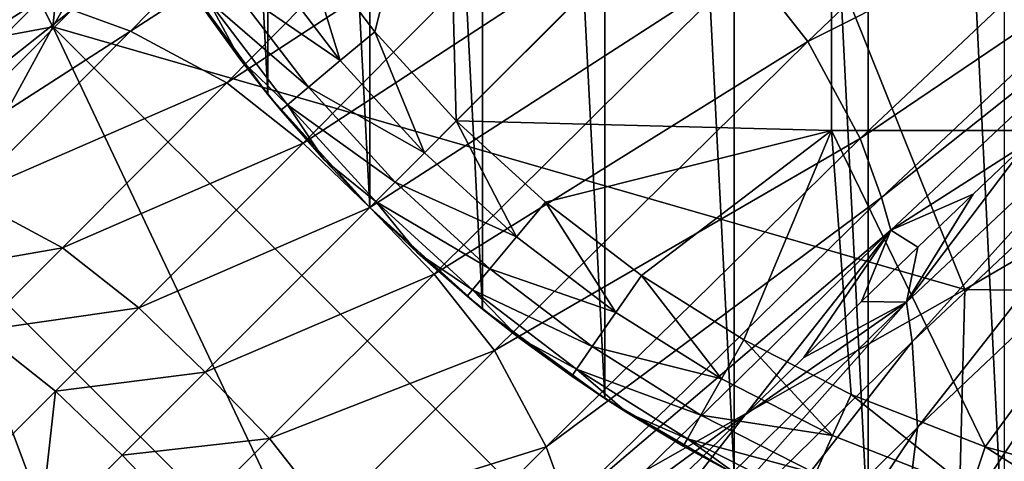
# Model space of a CAD drawing. Units: inches. Extents: x -21.7 to 21.7, y -14 to 10.8.
# Drawn here: x -20.9 to -20.6, y -10 to -9.9 of the extents above; entities that cross this region are included whole.
import ezdxf

# ---------------------------------------------------------------- set-up
doc = ezdxf.new("R2010")
doc.units = ezdxf.units.IN
doc.header["$MEASUREMENT"] = 0
for name, color, linetype in [('TABLE-GLIDE', 6, 'Continuous'), ('TABLE-LEG', 6, 'Continuous'), ('TABLE-TOP', 6, 'Continuous')]:
    doc.layers.add(name, color=color, linetype=linetype)

msp = doc.modelspace()

# ---------------------------------------------------------------- linework, layer by layer
at = {"layer": 'TABLE-GLIDE'}
for points in [[(-20.57475, -9.16357, 0.39373), (-20.61866, -9.17851, 0.39373), (-20.57475, -10.07198, 0.39373)], [(-20.61866, -9.17851, 0.39373), (-20.66174, -9.19811, 0.39373), (-20.61866, -10.05705, 0.39373)], [(-20.61866, -9.17851, 0.39373), (-20.61866, -10.05705, 0.39373), (-20.57475, -10.07198, 0.39373)], [(-20.66174, -10.03744, 0.39373), (-20.66174, -9.19811, 0.39373), (-20.70328, -9.22235, 0.39373)], [(-20.66174, -9.19811, 0.39373), (-20.66174, -10.03744, 0.39373), (-20.61866, -10.05705, 0.39373)], [(-20.70328, -10.01321, 0.39373), (-20.70328, -9.22235, 0.39373), (-20.74253, -9.251, 0.39373)], [(-20.70328, -9.22235, 0.39373), (-20.70328, -10.01321, 0.39373), (-20.66174, -10.03744, 0.39373)], [(-20.74253, -9.251, 0.39373), (-20.77882, -9.28371, 0.39373), (-20.74253, -9.98456, 0.39373)], [(-20.74253, -9.251, 0.39373), (-20.74253, -9.98456, 0.39373), (-20.70328, -10.01321, 0.39373)], [(-20.81154, -9.32, 0.39373), (-20.77882, -9.95184, 0.39373), (-20.77882, -9.28371, 0.39373)], [(-20.77882, -9.95184, 0.39373), (-20.74253, -9.98456, 0.39373), (-20.77882, -9.28371, 0.39373)], [(-20.81154, -9.91556, 0.39373), (-20.81154, -9.32, 0.39373), (-20.84018, -9.35925, 0.39373)], [(-20.77882, -9.95184, 0.39373), (-20.81154, -9.32, 0.39373), (-20.81154, -9.91556, 0.39373)], [(-20.84018, -9.35925, 0.39373), (-20.84018, -9.8763, 0.39373), (-20.81154, -9.91556, 0.39373)], [(-20.80068, -9.86449, 0.00003), (-20.75411, -9.80339, 0.00003), (-20.77716, -9.89536, 0.00003)], [(-20.75411, -9.80339, 0.00003), (-20.75099, -9.92401, 0.00003), (-20.77716, -9.89536, 0.00003)], [(-20.75411, -9.80339, 0.00003), (-20.63037, -9.80339, 0.00003), (-20.75099, -9.92401, 0.00003)], [(-20.75099, -9.92401, 0.00003), (-20.63037, -9.80339, 0.00003), (-20.63037, -9.92713, 0.00003)], [(-20.63037, -9.80339, 0.00003), (-20.50663, -9.80339, 0.00003), (-20.50663, -9.92713, 0.00003)], [(-20.63037, -9.80339, 0.00003), (-20.50663, -9.92713, 0.00003), (-20.63037, -9.92713, 0.00003)], [(-20.78829, -9.90465, 0.0028), (-20.81259, -9.87274, 0.0028), (-20.80068, -9.86449, 0.00003)], [(-20.78829, -9.90465, 0.0028), (-20.80068, -9.86449, 0.00003), (-20.77716, -9.89536, 0.00003)], [(-20.78829, -9.90465, 0.0028), (-20.82356, -9.88035, 0.01156), (-20.81259, -9.87274, 0.0028)], [(-20.84018, -9.8763, 0.39373), (-20.83302, -9.88692, 0.0394), (-20.82057, -9.90404, 0.0394)], [(-20.82057, -9.90404, 0.0394), (-20.81154, -9.91556, 0.39373), (-20.84018, -9.8763, 0.39373)], [(-20.79853, -9.91321, 0.01156), (-20.83076, -9.88534, 0.02491), (-20.82356, -9.88035, 0.01156)], [(-20.78829, -9.90465, 0.0028), (-20.79853, -9.91321, 0.01156), (-20.82356, -9.88035, 0.01156)], [(-20.83076, -9.88534, 0.02491), (-20.82057, -9.90404, 0.0394), (-20.83302, -9.88692, 0.0394)], [(-20.79853, -9.91321, 0.01156), (-20.80526, -9.91883, 0.02491), (-20.83076, -9.88534, 0.02491)], [(-20.83076, -9.88534, 0.02491), (-20.80526, -9.91883, 0.02491), (-20.82057, -9.90404, 0.0394)], [(-20.76123, -9.93426, 0.0028), (-20.78829, -9.90465, 0.0028), (-20.77716, -9.89536, 0.00003)], [(-20.76123, -9.93426, 0.0028), (-20.77716, -9.89536, 0.00003), (-20.75099, -9.92401, 0.00003)], [(-20.80526, -9.91883, 0.02491), (-20.80737, -9.9206, 0.0394), (-20.82057, -9.90404, 0.0394)], [(-20.81154, -9.91556, 0.39373), (-20.82057, -9.90404, 0.0394), (-20.80737, -9.9206, 0.0394)], [(-20.76123, -9.93426, 0.0028), (-20.79853, -9.91321, 0.01156), (-20.78829, -9.90465, 0.0028)], [(-20.77067, -9.9437, 0.01156), (-20.80526, -9.91883, 0.02491), (-20.79853, -9.91321, 0.01156)], [(-20.76123, -9.93426, 0.0028), (-20.77067, -9.9437, 0.01156), (-20.79853, -9.91321, 0.01156)], [(-20.81154, -9.91556, 0.39373), (-20.80737, -9.9206, 0.0394), (-20.79344, -9.93655, 0.0394)], [(-20.77882, -9.95184, 0.39373), (-20.81154, -9.91556, 0.39373), (-20.79344, -9.93655, 0.0394)], [(-20.79344, -9.93655, 0.0394), (-20.80737, -9.9206, 0.0394), (-20.80526, -9.91883, 0.02491)], [(-20.77067, -9.9437, 0.01156), (-20.77687, -9.9499, 0.02491), (-20.80526, -9.91883, 0.02491)], [(-20.80526, -9.91883, 0.02491), (-20.77687, -9.9499, 0.02491), (-20.79344, -9.93655, 0.0394)], [(-20.73163, -9.96131, 0.0028), (-20.76123, -9.93426, 0.0028), (-20.75099, -9.92401, 0.00003)], [(-20.75099, -9.92401, 0.00003), (-20.63037, -9.92713, 0.00003), (-20.72234, -9.95019, 0.00003)], [(-20.73163, -9.96131, 0.0028), (-20.75099, -9.92401, 0.00003), (-20.72234, -9.95019, 0.00003)], [(-20.69147, -9.9737, 0.00003), (-20.72234, -9.95019, 0.00003), (-20.63037, -9.92713, 0.00003)], [(-20.65862, -9.99436, 0.00003), (-20.69147, -9.9737, 0.00003), (-20.63037, -9.92713, 0.00003)], [(-20.63037, -9.92713, 0.00003), (-20.62406, -10.012, 0.00003), (-20.65862, -9.99436, 0.00003)], [(-20.58104, -10.02883, 0.00003), (-20.62406, -10.012, 0.00003), (-20.63037, -9.92713, 0.00003)], [(-20.63037, -9.92713, 0.00003), (-20.50663, -9.92713, 0.00003), (-20.58104, -10.02883, 0.00003)], [(-20.58104, -10.02883, 0.00003), (-20.50663, -9.92713, 0.00003), (-20.53647, -10.041, 0.00003)], [(-20.77687, -9.9499, 0.02491), (-20.77881, -9.95185, 0.0394), (-20.79344, -9.93655, 0.0394)], [(-20.77882, -9.95184, 0.39373), (-20.79344, -9.93655, 0.0394), (-20.77881, -9.95185, 0.0394)], [(-20.73163, -9.96131, 0.0028), (-20.77067, -9.9437, 0.01156), (-20.76123, -9.93426, 0.0028)], [(-20.74018, -9.97156, 0.01156), (-20.77687, -9.9499, 0.02491), (-20.77067, -9.9437, 0.01156)], [(-20.73163, -9.96131, 0.0028), (-20.74018, -9.97156, 0.01156), (-20.77067, -9.9437, 0.01156)], [(-20.76351, -9.96648, 0.0394), (-20.77881, -9.95185, 0.0394), (-20.77687, -9.9499, 0.02491)], [(-20.74018, -9.97156, 0.01156), (-20.7458, -9.97828, 0.02491), (-20.77687, -9.9499, 0.02491)], [(-20.77687, -9.9499, 0.02491), (-20.7458, -9.97828, 0.02491), (-20.76351, -9.96648, 0.0394)], [(-20.77882, -9.95184, 0.39373), (-20.77881, -9.95185, 0.0394), (-20.76351, -9.96648, 0.0394)], [(-20.76351, -9.96648, 0.0394), (-20.74253, -9.98456, 0.39373), (-20.77882, -9.95184, 0.39373)], [(-20.69972, -9.98561, 0.0028), (-20.73163, -9.96131, 0.0028), (-20.72234, -9.95019, 0.00003)], [(-20.69972, -9.98561, 0.0028), (-20.72234, -9.95019, 0.00003), (-20.69147, -9.9737, 0.00003)], [(-20.69972, -9.98561, 0.0028), (-20.74018, -9.97156, 0.01156), (-20.73163, -9.96131, 0.0028)], [(-20.7458, -9.97828, 0.02491), (-20.74756, -9.98041, 0.0394), (-20.76351, -9.96648, 0.0394)], [(-20.74253, -9.98456, 0.39373), (-20.76351, -9.96648, 0.0394), (-20.74756, -9.98041, 0.0394)], [(-20.70732, -9.99658, 0.01156), (-20.7458, -9.97828, 0.02491), (-20.74018, -9.97156, 0.01156)], [(-20.69972, -9.98561, 0.0028), (-20.70732, -9.99658, 0.01156), (-20.74018, -9.97156, 0.01156)], [(-20.66578, -10.00697, 0.0028), (-20.69972, -9.98561, 0.0028), (-20.69147, -9.9737, 0.00003)], [(-20.66578, -10.00697, 0.0028), (-20.69147, -9.9737, 0.00003), (-20.65862, -9.99436, 0.00003)], [(-20.7458, -9.97828, 0.02491), (-20.73101, -9.99361, 0.0394), (-20.74756, -9.98041, 0.0394)], [(-20.70732, -9.99658, 0.01156), (-20.71232, -10.00378, 0.02491), (-20.7458, -9.97828, 0.02491)], [(-20.7458, -9.97828, 0.02491), (-20.71232, -10.00378, 0.02491), (-20.73101, -9.99361, 0.0394)], [(-20.74253, -9.98456, 0.39373), (-20.74756, -9.98041, 0.0394), (-20.73101, -9.99361, 0.0394)], [(-20.73101, -9.99361, 0.0394), (-20.70328, -10.01321, 0.39373), (-20.74253, -9.98456, 0.39373)], [(-20.66578, -10.00697, 0.0028), (-20.70732, -9.99658, 0.01156), (-20.69972, -9.98561, 0.0028)], [(-20.73101, -9.99361, 0.0394), (-20.71232, -10.00378, 0.02491), (-20.71388, -10.00606, 0.0394)], [(-20.70328, -10.01321, 0.39373), (-20.73101, -9.99361, 0.0394), (-20.71388, -10.00606, 0.0394)], [(-20.67237, -10.01857, 0.01156), (-20.71232, -10.00378, 0.02491), (-20.70732, -9.99658, 0.01156)], [(-20.66578, -10.00697, 0.0028), (-20.67237, -10.01857, 0.01156), (-20.70732, -9.99658, 0.01156)], [(-20.63006, -10.02519, 0.0028), (-20.66578, -10.00697, 0.0028), (-20.65862, -9.99436, 0.00003)], [(-20.63006, -10.02519, 0.0028), (-20.65862, -9.99436, 0.00003), (-20.62406, -10.012, 0.00003)], [(-20.69622, -10.01773, 0.0394), (-20.71388, -10.00606, 0.0394), (-20.71232, -10.00378, 0.02491)], [(-20.67237, -10.01857, 0.01156), (-20.6767, -10.0262, 0.02491), (-20.71232, -10.00378, 0.02491)], [(-20.69622, -10.01773, 0.0394), (-20.71232, -10.00378, 0.02491), (-20.6767, -10.0262, 0.02491)], [(-20.70328, -10.01321, 0.39373), (-20.71388, -10.00606, 0.0394), (-20.69622, -10.01773, 0.0394)], [(-20.63006, -10.02519, 0.0028), (-20.67237, -10.01857, 0.01156), (-20.66578, -10.00697, 0.0028)], [(-20.70328, -10.01321, 0.39373), (-20.69622, -10.01773, 0.0394), (-20.67805, -10.0286, 0.0394)], [(-20.67805, -10.0286, 0.0394), (-20.66174, -10.03744, 0.39373), (-20.70328, -10.01321, 0.39373)], [(-20.58561, -10.04259, 0.0028), (-20.63006, -10.02519, 0.0028), (-20.62406, -10.012, 0.00003)], [(-20.58561, -10.04259, 0.0028), (-20.62406, -10.012, 0.00003), (-20.58104, -10.02883, 0.00003)], [(-20.67805, -10.0286, 0.0394), (-20.69622, -10.01773, 0.0394), (-20.6767, -10.0262, 0.02491)], [(-20.63559, -10.03734, 0.01156), (-20.6767, -10.0262, 0.02491), (-20.67237, -10.01857, 0.01156)], [(-20.63006, -10.02519, 0.0028), (-20.63559, -10.03734, 0.01156), (-20.67237, -10.01857, 0.01156)], [(-20.58561, -10.04259, 0.0028), (-20.63559, -10.03734, 0.01156), (-20.63006, -10.02519, 0.0028)], [(-20.6767, -10.0262, 0.02491), (-20.65942, -10.03865, 0.0394), (-20.67805, -10.0286, 0.0394)], [(-20.66174, -10.03744, 0.39373), (-20.67805, -10.0286, 0.0394), (-20.65942, -10.03865, 0.0394)], [(-20.63559, -10.03734, 0.01156), (-20.63922, -10.04532, 0.02491), (-20.6767, -10.0262, 0.02491)], [(-20.6767, -10.0262, 0.02491), (-20.63922, -10.04532, 0.02491), (-20.65942, -10.03865, 0.0394)], [(-20.53955, -10.05516, 0.0028), (-20.58561, -10.04259, 0.0028), (-20.58104, -10.02883, 0.00003)], [(-20.53955, -10.05516, 0.0028), (-20.58104, -10.02883, 0.00003), (-20.53647, -10.041, 0.00003)]]:
    msp.add_3dface(points, dxfattribs=at)
at = {"layer": 'TABLE-LEG'}
for points in [[(-20.8807, -9.89377, 14.44898), (-20.72804, -9.62834, 14.44898), (-20.72804, -9.62834, 14.48835)], [(-20.8807, -9.89377, 14.44898), (-20.72804, -9.62834, 14.48835), (-20.8807, -9.89377, 14.48835)], [(-20.8807, -9.89377, 14.48835), (-20.72804, -9.62834, 14.48835), (-20.86032, -9.69871, 14.48835)], [(-20.58752, -9.97818, 14.44898), (-20.72804, -9.62834, 14.44898), (-20.8807, -9.89377, 14.44898)], [(-20.45528, -9.90111, 14.44898), (-20.72804, -9.62834, 14.44898), (-20.58752, -9.97818, 14.44898)], [(-20.32379, -9.8228, 14.44898), (-20.72804, -9.62834, 14.44898), (-20.45528, -9.90111, 14.44898)], [(-20.8807, -9.89377, 14.48835), (-20.86032, -9.69871, 14.48835), (-20.92357, -9.80918, 14.48835)], [(-20.75665, -9.79425, 6.70155), (-20.85572, -9.8952, 3.98677), (-20.87456, -9.88833, 3.98677)], [(-20.72545, -9.81106, 6.70151), (-20.85572, -9.8952, 3.98677), (-20.75665, -9.79425, 6.70155)], [(-20.9807, -9.91248, 14.48835), (-20.8807, -9.89377, 14.48835), (-20.92357, -9.80918, 14.48835)], [(-20.72545, -9.81106, 6.70151), (-20.82478, -9.91182, 3.98677), (-20.85572, -9.8952, 3.98677)], [(-20.70052, -9.83072, 6.70149), (-20.82478, -9.91182, 3.98677), (-20.72545, -9.81106, 6.70151)], [(-20.54852, -9.81295, 9.07696), (-20.63799, -9.89851, 6.70151), (-20.65765, -9.87358, 6.70149)], [(-20.53116, -9.84483, 9.07712), (-20.63799, -9.89851, 6.70151), (-20.54852, -9.81295, 9.07696)], [(-20.70052, -9.83072, 6.70149), (-20.80019, -9.93116, 3.98677), (-20.82478, -9.91182, 3.98677)], [(-20.67873, -9.8518, 6.70149), (-20.80019, -9.93116, 3.98677), (-20.70052, -9.83072, 6.70149)], [(-20.53116, -9.84483, 9.07712), (-20.62118, -9.92972, 6.70155), (-20.63799, -9.89851, 6.70151)], [(-20.52418, -9.86397, 9.07724), (-20.62118, -9.92972, 6.70155), (-20.53116, -9.84483, 9.07712)], [(-20.67873, -9.8518, 6.70149), (-20.77879, -9.95186, 3.98678), (-20.80019, -9.93116, 3.98677)], [(-20.65765, -9.87358, 6.70149), (-20.77879, -9.95186, 3.98678), (-20.67873, -9.8518, 6.70149)], [(-20.52418, -9.86397, 9.07724), (-20.61429, -9.94865, 6.70158), (-20.62118, -9.92972, 6.70155)], [(-20.52119, -9.87451, 9.07732), (-20.61429, -9.94865, 6.70158), (-20.52418, -9.86397, 9.07724)], [(-20.65765, -9.87358, 6.70149), (-20.75809, -9.97326, 3.98677), (-20.77879, -9.95186, 3.98678)], [(-20.63799, -9.89851, 6.70151), (-20.75809, -9.97326, 3.98677), (-20.65765, -9.87358, 6.70149)], [(-20.52119, -9.87451, 9.07732), (-20.61129, -9.95912, 6.7016), (-20.61429, -9.94865, 6.70158)], [(-20.52119, -9.87451, 9.07732), (-20.56757, -9.93115, 7.7926), (-20.61129, -9.95912, 6.7016)], [(-20.87456, -9.88833, 3.98677), (-20.93762, -9.93819, 2.55518), (-20.885, -9.88533, 3.98677)], [(-20.92237, -9.90896, 3.27421), (-20.885, -9.88533, 3.98677), (-20.93762, -9.93819, 2.55518)], [(-20.90273, -9.88921, 3.80893), (-20.885, -9.88533, 3.98677), (-20.92237, -9.90896, 3.27421)], [(-20.87456, -9.88833, 3.98677), (-20.92719, -9.94119, 2.55518), (-20.93762, -9.93819, 2.55518)], [(-20.85572, -9.8952, 3.98677), (-20.92719, -9.94119, 2.55518), (-20.87456, -9.88833, 3.98677)], [(-20.8807, -9.89377, 14.48835), (-20.9807, -9.91248, 14.48835), (-20.91736, -9.96097, 14.48835)], [(-20.85572, -9.8952, 3.98677), (-20.90851, -9.94819, 2.55167), (-20.92719, -9.94119, 2.55518)], [(-20.91736, -9.96097, 14.44898), (-20.8807, -9.89377, 14.44898), (-20.8807, -9.89377, 14.48835)], [(-20.91736, -9.96097, 14.44898), (-20.8807, -9.89377, 14.48835), (-20.91736, -9.96097, 14.48835)], [(-20.78776, -10.09035, 14.44898), (-20.8807, -9.89377, 14.44898), (-20.91736, -9.96097, 14.44898)], [(-20.82478, -9.91182, 3.98677), (-20.90851, -9.94819, 2.55167), (-20.85572, -9.8952, 3.98677)], [(-20.72061, -10.0537, 14.44898), (-20.58752, -9.97818, 14.44898), (-20.8807, -9.89377, 14.44898)], [(-20.78776, -10.09035, 14.44898), (-20.72061, -10.0537, 14.44898), (-20.8807, -9.89377, 14.44898)], [(-20.63799, -9.89851, 6.70151), (-20.73876, -9.99784, 3.98677), (-20.75809, -9.97326, 3.98677)], [(-20.62118, -9.92972, 6.70155), (-20.73876, -9.99784, 3.98677), (-20.63799, -9.89851, 6.70151)], [(-20.6045, -9.99505, 6.70167), (-20.60633, -9.98232, 6.70165), (-20.51636, -9.89775, 9.07752)], [(-20.56757, -9.93115, 7.7926), (-20.51636, -9.89775, 9.07752), (-20.60633, -9.98232, 6.70165)], [(-20.6045, -9.99505, 6.70167), (-20.51636, -9.89775, 9.07752), (-20.51465, -9.91047, 9.07763)], [(-20.45528, -9.90111, 14.44898), (-20.58752, -9.97818, 14.44898), (-20.58752, -9.97818, 14.48835)], [(-20.45528, -9.90111, 14.44898), (-20.58752, -9.97818, 14.48835), (-20.45528, -9.90111, 14.48835)], [(-20.43449, -9.98021, 14.48835), (-20.45528, -9.90111, 14.48835), (-20.58752, -9.97818, 14.48835)], [(-20.82478, -9.91182, 3.98677), (-20.8776, -9.96479, 2.55167), (-20.90851, -9.94819, 2.55167)], [(-20.80019, -9.93116, 3.98677), (-20.8776, -9.96479, 2.55167), (-20.82478, -9.91182, 3.98677)], [(-20.60277, -10.0226, 6.70172), (-20.6045, -9.99505, 6.70167), (-20.51465, -9.91047, 9.07763)], [(-20.60277, -10.0226, 6.70172), (-20.51465, -9.91047, 9.07763), (-20.51326, -9.93789, 9.07787)], [(-20.62118, -9.92972, 6.70155), (-20.72213, -10.02879, 3.98677), (-20.73876, -9.99784, 3.98677)], [(-20.61429, -9.94865, 6.70158), (-20.72213, -10.02879, 3.98677), (-20.62118, -9.92972, 6.70155)], [(-20.80019, -9.93116, 3.98677), (-20.85305, -9.9841, 2.55167), (-20.8776, -9.96479, 2.55167)], [(-20.77879, -9.95186, 3.98678), (-20.85305, -9.9841, 2.55167), (-20.80019, -9.93116, 3.98677)], [(-20.58489, -9.94757, 7.33374), (-20.61129, -9.95912, 6.7016), (-20.56757, -9.93115, 7.7926)], [(-20.56757, -9.93115, 7.7926), (-20.60633, -9.98232, 6.70165), (-20.58489, -9.94757, 7.33374)], [(-20.61045, -10.08479, 6.70176), (-20.60277, -10.0226, 6.70172), (-20.51326, -9.93789, 9.07787)], [(-20.61045, -10.08479, 6.70176), (-20.51326, -9.93789, 9.07787), (-20.52185, -9.99961, 9.07831)], [(-20.8776, -9.96479, 2.55167), (-20.93524, -9.97493, 1.82615), (-20.90851, -9.94819, 2.55167)], [(-20.61429, -9.94865, 6.70158), (-20.71526, -10.04763, 3.98677), (-20.72213, -10.02879, 3.98677)], [(-20.61129, -9.95912, 6.7016), (-20.71526, -10.04763, 3.98677), (-20.61429, -9.94865, 6.70158)], [(-20.60263, -9.96456, 6.86145), (-20.61129, -9.95912, 6.7016), (-20.58489, -9.94757, 7.33374)], [(-20.58489, -9.94757, 7.33374), (-20.60633, -9.98232, 6.70165), (-20.60263, -9.96456, 6.86145)], [(-20.77879, -9.95186, 3.98678), (-20.83169, -10.00475, 2.55167), (-20.85305, -9.9841, 2.55167)], [(-20.75809, -9.97326, 3.98677), (-20.83169, -10.00475, 2.55167), (-20.77879, -9.95186, 3.98678)], [(-20.61129, -9.95912, 6.7016), (-20.71226, -10.05807, 3.98677), (-20.71526, -10.04763, 3.98677)], [(-20.6581, -10.01848, 5.37533), (-20.71226, -10.05807, 3.98677), (-20.61129, -9.95912, 6.7016)], [(-20.61129, -9.95912, 6.7016), (-20.63928, -10.00007, 5.88112), (-20.6581, -10.01848, 5.37533)], [(-20.61129, -9.95912, 6.7016), (-20.62077, -9.98208, 6.37687), (-20.63928, -10.00007, 5.88112)], [(-20.60263, -9.96456, 6.86145), (-20.62077, -9.98208, 6.37687), (-20.61129, -9.95912, 6.7016)], [(-20.95255, -10.02893, 14.44898), (-20.85572, -10.12552, 14.44898), (-20.91736, -9.96097, 14.44898)], [(-20.78776, -10.09035, 14.44898), (-20.91736, -9.96097, 14.44898), (-20.85572, -10.12552, 14.44898)], [(-20.8776, -9.96479, 2.55167), (-20.90433, -9.99154, 1.82615), (-20.93524, -9.97493, 1.82615)], [(-20.85305, -9.9841, 2.55167), (-20.90433, -9.99154, 1.82615), (-20.8776, -9.96479, 2.55167)], [(-20.60263, -9.96456, 6.86145), (-20.60633, -9.98232, 6.70165), (-20.62077, -9.98208, 6.37687)], [(-20.75809, -9.97326, 3.98677), (-20.81103, -10.02612, 2.55167), (-20.83169, -10.00475, 2.55167)], [(-20.73876, -9.99784, 3.98677), (-20.81103, -10.02612, 2.55167), (-20.75809, -9.97326, 3.98677)], [(-20.58752, -9.97818, 14.44898), (-20.72061, -10.0537, 14.44898), (-20.72061, -10.0537, 14.48835)], [(-20.58752, -9.97818, 14.44898), (-20.72061, -10.0537, 14.48835), (-20.58752, -9.97818, 14.48835)], [(-20.58752, -9.97818, 14.48835), (-20.72061, -10.0537, 14.48835), (-20.58992, -10.07036, 14.48835)], [(-20.58992, -10.07036, 14.48835), (-20.43449, -9.98021, 14.48835), (-20.58752, -9.97818, 14.48835)], [(-20.85305, -9.9841, 2.55167), (-20.87979, -10.01085, 1.82615), (-20.90433, -9.99154, 1.82615)], [(-20.83169, -10.00475, 2.55167), (-20.87979, -10.01085, 1.82615), (-20.85305, -9.9841, 2.55167)], [(-20.70535, -10.09398, 3.98677), (-20.70723, -10.08125, 3.98677), (-20.60633, -9.98232, 6.70165)], [(-20.6581, -10.01848, 5.37533), (-20.60633, -9.98232, 6.70165), (-20.70723, -10.08125, 3.98677)], [(-20.70535, -10.09398, 3.98677), (-20.60633, -9.98232, 6.70165), (-20.6045, -9.99505, 6.70167)], [(-20.63928, -10.00007, 5.88112), (-20.60633, -9.98232, 6.70165), (-20.6581, -10.01848, 5.37533)], [(-20.60633, -9.98232, 6.70165), (-20.63928, -10.00007, 5.88112), (-20.62077, -9.98208, 6.37687)], [(-20.90646, -10.03753, 1.1024), (-20.90433, -9.99154, 1.82615), (-20.87979, -10.01085, 1.82615)], [(-20.70348, -10.12155, 3.98676), (-20.70535, -10.09398, 3.98677), (-20.6045, -9.99505, 6.70167)], [(-20.70348, -10.12155, 3.98676), (-20.6045, -9.99505, 6.70167), (-20.60277, -10.0226, 6.70172)], [(-20.73876, -9.99784, 3.98677), (-20.79173, -10.05066, 2.55167), (-20.81103, -10.02612, 2.55167)], [(-20.72213, -10.02879, 3.98677), (-20.79173, -10.05066, 2.55167), (-20.73876, -9.99784, 3.98677)], [(-20.63955, -10.1543, 6.70162), (-20.61045, -10.08479, 6.70176), (-20.52185, -9.99961, 9.07831)], [(-20.63955, -10.1543, 6.70162), (-20.52185, -9.99961, 9.07831), (-20.55189, -10.06847, 9.07852)], [(-20.61094, -10.14202, 9.0783), (-20.55189, -10.06847, 9.07852), (-20.48273, -10.00288, 10.94817)], [(-20.61094, -10.14202, 9.0783), (-20.48273, -10.00288, 10.94817), (-20.5431, -10.07517, 10.94866)], [(-20.83169, -10.00475, 2.55167), (-20.85843, -10.0315, 1.82615), (-20.87979, -10.01085, 1.82615)], [(-20.81103, -10.02612, 2.55167), (-20.85843, -10.0315, 1.82615), (-20.83169, -10.00475, 2.55167)], [(-20.59163, -10.10527, 12.19675), (-20.49875, -10.03239, 12.19608), (-20.47326, -10.009, 12.93627)], [(-20.59163, -10.10527, 12.19675), (-20.47326, -10.009, 12.93627), (-20.56722, -10.08008, 12.93826)], [(-20.88511, -10.05818, 1.1024), (-20.90646, -10.03753, 1.1024), (-20.87979, -10.01085, 1.82615)], [(-20.85843, -10.0315, 1.82615), (-20.88511, -10.05818, 1.1024), (-20.87979, -10.01085, 1.82615)], [(-20.6581, -10.01848, 5.37533), (-20.67721, -10.03727, 4.86061), (-20.71226, -10.05807, 3.98677)], [(-20.6581, -10.01848, 5.37533), (-20.70723, -10.08125, 3.98677), (-20.67721, -10.03727, 4.86061)], [(-20.7108, -10.18389, 3.98671), (-20.70348, -10.12155, 3.98676), (-20.60277, -10.0226, 6.70172)], [(-20.7108, -10.18389, 3.98671), (-20.60277, -10.0226, 6.70172), (-20.61045, -10.08479, 6.70176)], [(-20.95255, -10.02893, 14.44898), (-20.92534, -10.15741, 14.44898), (-20.85572, -10.12552, 14.44898)], [(-20.81103, -10.02612, 2.55167), (-20.83778, -10.05286, 1.82615), (-20.85843, -10.0315, 1.82615)], [(-20.79173, -10.05066, 2.55167), (-20.83778, -10.05286, 1.82615), (-20.81103, -10.02612, 2.55167)], [(-20.72213, -10.02879, 3.98677), (-20.77512, -10.08157, 2.55167), (-20.79173, -10.05066, 2.55167)], [(-20.71526, -10.04763, 3.98677), (-20.77512, -10.08157, 2.55167), (-20.72213, -10.02879, 3.98677)], [(-20.83778, -10.05286, 1.82615), (-20.88511, -10.05818, 1.1024), (-20.85843, -10.0315, 1.82615)], [(-20.63622, -10.09675, 14.48443), (-20.52572, -10.03346, 14.48434), (-20.52568, -10.03343, 14.48641)], [(-20.63622, -10.09675, 14.48443), (-20.52568, -10.03343, 14.48641), (-20.63617, -10.0967, 14.48645)], [(-20.63617, -10.0967, 14.48645), (-20.52568, -10.03343, 14.48641), (-20.52565, -10.03339, 14.48848)], [(-20.63617, -10.0967, 14.48645), (-20.52565, -10.03339, 14.48848), (-20.63611, -10.09664, 14.48848)], [(-20.6353, -10.14953, 10.94832), (-20.5431, -10.07517, 10.94866), (-20.49875, -10.03239, 12.19608)], [(-20.6353, -10.14953, 10.94832), (-20.49875, -10.03239, 12.19608), (-20.59163, -10.10527, 12.19675)]]:
    msp.add_3dface(points, dxfattribs=at)
at = {"layer": 'TABLE-TOP'}
for points in [[(21.65366, 10.70597, 0.39373), (-21.65356, 10.70597, 0.39373), (-21.65356, -10.70597, 0.39373), (21.65366, -10.70597, 0.39373)], [(-21.61644, -10.66905, 1.1024), (-21.61644, 10.66905, 1.1024), (21.61654, 10.66905, 1.1024), (21.61654, -10.66905, 1.1024)], [(21.12236, 10.17757, 14.48843), (-21.12816, 10.17757, 14.48843), (-21.12816, -10.17757, 14.48843), (21.12236, -10.17757, 14.48843)], [(-21.09104, -10.14065, 15.1971), (-21.09104, 10.14065, 15.1971), (21.08524, 10.14065, 15.1971), (21.08524, -10.14065, 15.1971)]]:
    msp.add_3dface(points, dxfattribs=at)

doc.saveas('drawing.dxf')
